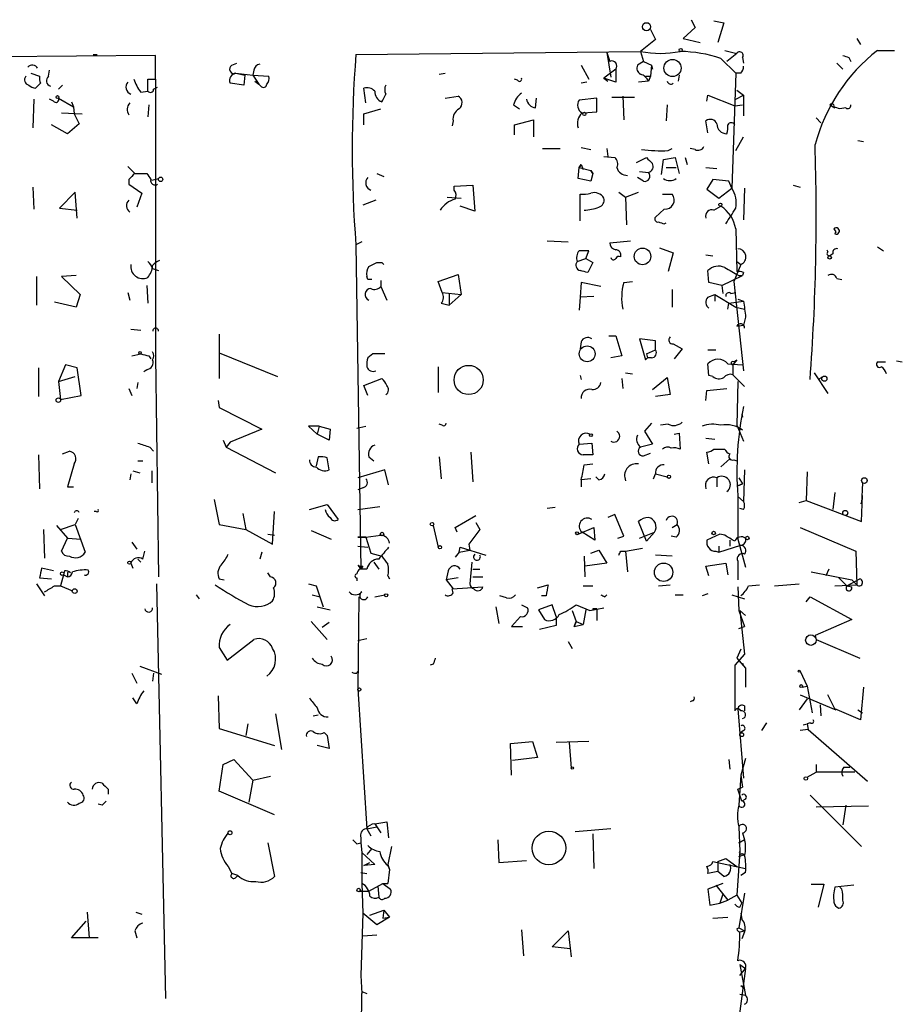
# Model space of a CAD drawing. Extents: x 14 to 757, y 0 to 940.
# Drawn here: x 271 to 347, y 662 to 746 of the extents above; entities that cross this region are included whole.
import ezdxf

# ---------------------------------------------------------------- set-up
doc = ezdxf.new("R2010")
doc.units = 0
doc.header["$MEASUREMENT"] = 0
doc.layers.add('MAIN', color=5, linetype='CONTINUOUS')

msp = doc.modelspace()

# ---------------------------------------------------------------- linework, layer by layer
at = {"layer": 'MAIN'}
for p, q in [((328.676, 746.0828), (329.0147, 745.4054)), ((330.6233, 745.9981), (331.47, 745.8288)), ((331.47, 745.8288), (330.962, 744.1354)), ((325.2047, 745.2361), (325.628, 744.3894)), ((329.0147, 745.4054), (327.9987, 744.4741)), ((325.628, 744.3894), (324.358, 743.3734)), ((327.9987, 744.4741), (329.438, 744.1354)), ((342.8153, 744.4741), (343.154, 743.9661)), ((300.0587, 743.1194), (324.358, 743.3734)), ((321.4793, 743.2888), (321.7333, 742.5268)), ((321.4793, 743.2888), (321.818, 741.1721)), ((324.358, 743.3734), (324.612, 742.5268)), ((331.5547, 743.4581), (332.5707, 743.2041)), ((344.5933, 743.4581), (346.0327, 743.4581)), ((282.956, 743.0348), (249.5127, 742.6961)), ((277.622, 743.1194), (277.9607, 743.1194)), ((277.622, 743.1194), (277.9607, 743.1194)), ((282.956, 741.0028), (282.956, 743.0348)), ((324.612, 742.5268), (324.104, 742.1881)), ((324.612, 742.5268), (325.2893, 742.1881)), ((331.216, 742.7808), (332.486, 741.5108)), ((332.5707, 743.2041), (331.724, 742.5268)), ((333.0787, 742.8654), (333.1633, 742.3574)), ((342.138, 742.8654), (342.3073, 742.5268)), ((273.812, 741.2568), (273.8967, 741.7648)), ((289.4753, 742.1881), (289.8987, 742.3574)), ((291.338, 741.7648), (291.2533, 741.3414)), ((319.278, 742.1881), (319.9553, 741.0028)), ((322.2413, 741.8494), (321.2253, 741.0874)), ((322.2413, 741.8494), (322.2413, 740.7488)), ((325.2893, 742.1881), (325.2047, 741.2568)), ((325.2893, 742.1881), (325.374, 741.8494)), ((341.122, 742.3574), (341.63, 741.8494)), ((272.288, 741.5108), (273.05, 741.2568)), ((282.2787, 741.0028), (282.956, 741.0028)), ((282.956, 741.0028), (282.956, 717.2961)), ((289.814, 741.5108), (291.2533, 741.3414)), ((289.814, 741.5108), (290.576, 741.3414)), ((290.576, 741.3414), (290.4913, 740.4948)), ((291.2533, 741.3414), (291.7613, 740.5794)), ((291.2533, 741.3414), (292.608, 741.2568)), ((291.4227, 740.8334), (291.7613, 740.5794)), ((307.1707, 741.4261), (307.6787, 741.5108)), ((313.8593, 740.9181), (313.6053, 741.0028)), ((319.786, 740.7488), (319.278, 740.6641)), ((321.2253, 741.0874), (321.564, 740.8334)), ((321.2253, 741.0874), (321.564, 740.8334)), ((322.2413, 740.7488), (321.2253, 741.0874)), ((325.0353, 740.8334), (324.1887, 740.7488)), ((324.7813, 741.2568), (325.2047, 741.2568)), ((325.2047, 741.2568), (325.0353, 740.8334)), ((327.66, 741.3414), (327.5753, 740.8334)), ((332.486, 741.5108), (332.1473, 731.6894)), ((332.9093, 741.5108), (332.486, 741.5108)), ((273.1347, 740.6641), (272.7113, 740.2408)), ((274.6587, 740.1561), (274.9973, 740.4948)), ((281.686, 739.9021), (282.2787, 739.9868)), ((282.7867, 740.1561), (283.1253, 740.3254)), ((290.4913, 740.4948), (289.306, 740.6641)), ((291.9307, 740.4101), (291.7613, 740.5794)), ((300.9053, 738.9708), (300.736, 740.2408)), ((332.5707, 740.0714), (333.1633, 739.6481)), ((272.542, 739.3094), (272.4573, 736.8541)), ((274.2353, 739.1401), (273.8967, 739.3094)), ((274.6587, 739.3941), (275.9287, 738.6321)), ((275.7593, 739.0554), (275.9287, 738.6321)), ((307.6787, 739.3941), (308.7793, 739.5634)), ((315.3833, 738.5474), (315.468, 739.3941)), ((320.6327, 739.3941), (319.1087, 739.2248)), ((320.6327, 738.2088), (320.6327, 739.3941)), ((321.9027, 739.4788), (323.85, 739.4788)), ((322.834, 739.5634), (322.9187, 737.5314)), ((330.0307, 739.1401), (330.1153, 739.6481)), ((330.1153, 739.6481), (332.4013, 738.7168)), ((332.486, 739.3094), (333.1633, 739.6481)), ((333.1633, 739.6481), (333.1633, 737.8701)), ((275.9287, 738.6321), (276.0133, 738.0394)), ((282.3633, 738.8014), (282.2787, 737.7854)), ((300.736, 738.0394), (302.1753, 738.4628)), ((313.5207, 738.8014), (314.0287, 738.4628)), ((319.4473, 738.1241), (320.6327, 738.2088)), ((326.644, 738.8014), (326.5593, 737.4468)), ((332.4013, 738.7168), (333.0787, 738.8014)), ((340.5293, 738.8014), (340.9527, 738.5474)), ((341.884, 738.5474), (341.376, 738.4628)), ((274.9127, 738.1241), (276.6907, 738.0394)), ((276.0133, 738.0394), (276.4367, 737.1928)), ((300.736, 737.1081), (300.736, 738.0394)), ((308.356, 737.4468), (308.2713, 737.0234)), ((313.6053, 737.1081), (315.214, 737.5314)), ((315.214, 737.5314), (315.214, 736.0921)), ((330.1153, 736.4308), (329.946, 737.4468)), ((339.344, 737.7008), (339.7673, 737.2774)), ((275.4207, 736.3461), (274.066, 737.1081)), ((276.4367, 737.1928), (275.4207, 736.3461)), ((313.6053, 736.2614), (313.6053, 737.1081)), ((332.486, 734.9068), (333.1633, 736.0921)), ((342.9, 735.7534), (343.408, 735.6688)), ((315.976, 735.0761), (317.5, 735.0761)), ((319.278, 735.1608), (320.1247, 734.9914)), ((321.4793, 735.0761), (321.564, 734.3988)), ((326.7287, 734.9068), (327.0673, 735.0761)), ((329.0147, 734.9914), (328.5913, 735.0761)), ((321.2253, 734.3988), (322.1567, 734.3141)), ((324.0193, 733.8908), (324.866, 734.3141)), ((326.136, 732.8748), (326.3053, 734.1448)), ((326.3053, 734.1448), (327.3213, 734.3141)), ((327.3213, 734.3141), (327.66, 732.9594)), ((328.168, 734.3141), (328.3373, 733.7214)), ((280.5853, 733.5521), (281.178, 732.9594)), ((319.024, 732.5361), (319.1087, 733.4674)), ((319.278, 733.7214), (319.1087, 733.4674)), ((319.1087, 733.4674), (319.278, 733.7214)), ((319.1087, 733.4674), (320.1247, 733.2134)), ((319.278, 733.7214), (319.4473, 733.2981)), ((320.294, 732.9594), (320.1247, 733.2134)), ((320.1247, 733.2134), (320.294, 732.9594)), ((324.2733, 733.1288), (325.0353, 733.0441)), ((326.5593, 733.4674), (327.406, 733.4674)), ((329.946, 733.4674), (330.8773, 733.3828)), ((280.67, 732.4514), (280.67, 732.0281)), ((281.178, 732.9594), (282.194, 732.9594)), ((282.6173, 732.3668), (283.21, 732.5361)), ((301.8367, 732.9594), (302.4293, 732.7054)), ((320.1247, 732.2821), (319.024, 732.5361)), ((320.294, 732.9594), (320.1247, 732.2821)), ((324.612, 732.2821), (324.104, 732.6208)), ((330.5387, 732.4514), (330.0307, 731.6048)), ((331.8933, 732.2821), (330.5387, 732.4514)), ((272.4573, 731.7741), (272.542, 729.9114)), ((280.67, 732.0281), (281.7707, 731.2661)), ((308.4407, 731.8588), (310.0493, 731.9434)), ((308.4407, 731.5201), (308.4407, 731.8588)), ((310.0493, 731.9434), (310.2187, 729.7421)), ((330.0307, 731.6048), (331.0467, 730.8428)), ((331.0467, 730.8428), (332.1473, 731.6894)), ((332.1473, 731.6894), (331.8933, 732.2821)), ((333.248, 731.6894), (333.1633, 728.9801)), ((337.3967, 731.9434), (337.9893, 731.7741)), ((276.098, 731.3508), (274.7433, 729.9961)), ((276.2673, 729.1494), (276.098, 731.3508)), ((281.7707, 731.2661), (281.3473, 730.0808)), ((301.752, 730.6734), (300.6513, 730.2501)), ((307.848, 730.9274), (309.0333, 730.8428)), ((319.1933, 728.8954), (319.1933, 731.1814)), ((322.4953, 731.3508), (323.088, 730.9274)), ((323.088, 730.9274), (324.1887, 731.3508)), ((323.088, 730.9274), (323.1727, 728.5568)), ((326.2207, 731.1814), (327.0673, 731.1814)), ((274.7433, 729.9961), (276.2673, 729.8268)), ((310.2187, 729.7421), (308.9487, 730.1654)), ((326.39, 729.9114), (325.628, 729.2341)), ((330.6233, 729.8268), (331.216, 730.1654)), ((326.39, 728.6414), (326.5593, 728.7261)), ((332.486, 728.2181), (332.5707, 724.5774)), ((340.868, 728.2181), (341.0373, 727.9641)), ((340.868, 728.2181), (341.0373, 727.9641)), ((300.5667, 727.1174), (300.0587, 726.8634)), ((300.0587, 726.8634), (300.482, 699.1774)), ((316.3993, 727.2021), (318.1773, 727.1174)), ((321.7333, 727.0328), (323.5113, 727.2021)), ((325.9667, 726.6094), (327.152, 726.1861)), ((340.2753, 726.4401), (340.36, 726.2708)), ((344.5933, 726.6941), (345.1013, 726.3554)), ((318.9393, 725.4241), (319.7013, 725.6781)), ((319.7013, 725.6781), (319.9553, 726.3554)), ((319.7013, 725.6781), (320.294, 725.3394)), ((327.152, 726.1861), (326.7287, 724.5774)), ((329.946, 726.0168), (330.5387, 725.9321)), ((340.7833, 726.1014), (340.5293, 725.9321)), ((282.702, 724.8314), (283.21, 724.6621)), ((301.8367, 725.3394), (302.26, 725.3394)), ((302.26, 725.3394), (302.4293, 725.1701)), ((320.294, 725.3394), (319.8707, 724.4928)), ((332.9093, 725.1701), (332.3167, 723.7308)), ((332.5707, 725.4241), (332.9093, 725.1701)), ((272.796, 724.1541), (272.796, 721.6988)), ((276.1827, 724.2388), (274.9127, 724.1541)), ((274.9127, 724.1541), (276.5213, 722.6301)), ((301.0747, 723.9001), (300.99, 724.1541)), ((307.086, 723.7308), (308.7793, 724.3234)), ((308.7793, 724.3234), (309.0333, 722.6301)), ((330.2, 723.6461), (330.1153, 724.6621)), ((331.3007, 723.3921), (333.0787, 724.2388)), ((332.74, 724.2388), (333.0787, 724.2388)), ((333.1633, 724.4928), (333.0787, 724.2388)), ((341.122, 723.9848), (341.5453, 723.9001)), ((282.194, 723.3921), (282.2787, 721.8681)), ((302.1753, 723.8154), (302.1753, 723.3074)), ((302.1753, 723.3074), (302.6833, 722.1221)), ((307.4247, 722.7994), (307.086, 723.7308)), ((319.278, 723.6461), (319.1933, 722.3761)), ((320.9713, 723.3074), (319.278, 723.6461)), ((322.9187, 723.6461), (323.6807, 723.7308)), ((327.0673, 723.0534), (327.0673, 721.5294)), ((331.3007, 723.3921), (330.2, 723.6461)), ((331.3007, 723.3921), (331.3853, 722.7148)), ((332.3167, 723.7308), (333.1633, 716.1108)), ((276.5213, 722.6301), (276.1827, 721.5294)), ((280.5853, 722.7994), (280.7547, 722.1221)), ((307.4247, 722.7994), (309.0333, 722.6301)), ((308.0173, 722.7148), (308.0173, 721.6988)), ((309.0333, 722.6301), (308.0173, 721.6988)), ((319.1933, 722.3761), (319.1087, 721.2754)), ((320.3787, 722.4608), (319.1933, 722.3761)), ((330.1153, 722.3761), (330.708, 722.6301)), ((330.708, 722.6301), (330.708, 722.0374)), ((330.708, 722.6301), (332.486, 721.5294)), ((332.0627, 722.7148), (332.486, 722.7994)), ((332.6553, 722.2068), (333.1633, 722.0374)), ((276.1827, 721.5294), (274.32, 721.9528)), ((307.34, 721.8681), (308.0173, 721.6988)), ((331.8087, 721.3601), (331.8933, 721.8681)), ((331.8933, 721.8681), (333.1633, 722.0374)), ((332.486, 721.5294), (333.248, 721.3601)), ((333.3327, 720.6828), (333.1633, 720.0054)), ((332.5707, 719.9208), (333.1633, 720.0054)), ((280.8393, 719.6668), (281.686, 719.5821)), ((288.3747, 719.2434), (288.3747, 715.4334)), ((321.6487, 719.0741), (322.2413, 719.0741)), ((322.2413, 719.0741), (322.7493, 717.3808)), ((319.278, 718.5661), (319.1933, 717.9734)), ((325.628, 718.6508), (324.2733, 718.8201)), ((324.2733, 718.8201), (324.7813, 717.0421)), ((325.628, 717.8888), (325.628, 718.6508)), ((327.152, 718.3968), (327.914, 717.9734)), ((280.924, 717.3808), (281.686, 717.5501)), ((282.3633, 717.3808), (282.5327, 717.1268)), ((282.956, 717.2961), (283.21, 698.5001)), ((288.3747, 717.6348), (293.37, 715.6028)), ((301.498, 717.5501), (301.0747, 717.2114)), ((322.7493, 717.3808), (321.818, 717.2114)), ((324.7813, 717.0421), (324.9507, 717.2114)), ((324.866, 717.5501), (325.628, 717.8888)), ((324.866, 717.5501), (324.9507, 717.2114)), ((324.866, 717.5501), (324.9507, 717.2114)), ((325.2893, 717.2114), (324.9507, 717.2114)), ((327.914, 717.9734), (327.2367, 717.1268)), ((330.1153, 717.8888), (330.7927, 717.8888)), ((272.9653, 716.3648), (272.9653, 713.9094)), ((275.2513, 716.6188), (274.6587, 715.1794)), ((276.2673, 716.3648), (275.2513, 716.6188)), ((276.606, 713.9941), (276.2673, 716.3648)), ((307.086, 716.4494), (307.086, 714.2481)), ((330.2, 715.6874), (330.1153, 716.7034)), ((331.8087, 716.7034), (333.0787, 716.6188)), ((332.5707, 717.0421), (332.232, 716.6188)), ((332.232, 716.6188), (332.232, 715.7721)), ((332.3167, 716.8728), (332.5707, 717.0421)), ((344.5933, 716.8728), (345.2707, 716.8728)), ((346.202, 716.9574), (346.71, 716.8728)), ((274.6587, 715.1794), (276.098, 715.6028)), ((282.194, 716.1954), (281.94, 716.0261)), ((319.1933, 715.6874), (319.278, 715.3488)), ((323.088, 715.9414), (323.6807, 715.8568)), ((325.374, 714.5021), (326.644, 715.5181)), ((326.644, 715.5181), (326.898, 714.0788)), ((330.5387, 715.6028), (330.2, 715.6874)), ((332.232, 715.7721), (333.248, 714.7561)), ((339.1747, 715.9414), (340.36, 714.1634)), ((339.852, 715.5181), (339.5133, 715.3488)), ((274.6587, 715.1794), (274.828, 713.6554)), ((281.432, 715.0948), (281.3473, 714.5868)), ((300.736, 714.8408), (302.26, 715.4334)), ((301.0747, 713.9941), (300.736, 714.8408)), ((322.7493, 715.4334), (322.834, 714.5868)), ((332.6553, 715.1794), (332.5707, 711.4541)), ((274.828, 713.6554), (276.606, 713.9941)), ((280.67, 714.5868), (280.924, 713.9941)), ((326.898, 714.0788), (325.628, 713.9094)), ((329.946, 713.5708), (330.0307, 714.4174)), ((330.0307, 714.4174), (331.724, 714.5868)), ((288.29, 713.5708), (288.3747, 712.9781)), ((288.3747, 712.9781), (292.0153, 711.1154)), ((332.994, 712.3854), (333.0787, 712.1314)), ((296.926, 711.3694), (295.9947, 711.3694)), ((295.9947, 711.3694), (296.7567, 710.6921)), ((296.926, 711.3694), (296.7567, 710.6921)), ((296.926, 711.3694), (297.8573, 711.1154)), ((300.1433, 711.2001), (300.9053, 711.3694)), ((307.4247, 711.4541), (307.1707, 711.5388)), ((325.2893, 711.6234), (324.6967, 710.9461)), ((326.7287, 711.5388), (326.0513, 711.4541)), ((332.5707, 711.4541), (333.1633, 710.0994)), ((292.0153, 711.1154), (289.306, 710.0148)), ((297.7727, 710.1841), (296.7567, 710.6921)), ((297.8573, 711.1154), (297.7727, 710.1841)), ((324.6967, 710.9461), (325.374, 709.8454)), ((327.2367, 710.6921), (327.66, 710.7768)), ((327.66, 710.7768), (327.7447, 709.4221)), ((282.448, 709.5914), (282.7867, 709.2528)), ((288.7133, 710.1841), (288.9673, 709.5914)), ((289.306, 710.0148), (288.9673, 709.5914)), ((288.9673, 709.5914), (293.2007, 707.3901)), ((319.1087, 709.8454), (320.2093, 709.9301)), ((320.2093, 709.9301), (320.294, 708.9141)), ((325.374, 709.8454), (324.358, 709.5914)), ((329.946, 710.3534), (330.708, 710.2688)), ((272.9653, 708.9141), (273.05, 706.0354)), ((274.9973, 708.9988), (275.59, 709.2528)), ((296.8413, 708.7448), (296.672, 707.9828)), ((301.1593, 708.7448), (301.5827, 708.4061)), ((307.1707, 708.7448), (307.34, 706.8821)), ((309.88, 709.1681), (310.0493, 706.6281)), ((324.612, 708.8294), (325.2047, 709.0834)), ((330.2, 708.1521), (330.0307, 709.1681)), ((330.6233, 709.4221), (331.5547, 709.4221)), ((276.0133, 708.1521), (275.4207, 706.2048)), ((281.432, 708.4061), (281.8553, 708.4061)), ((297.7727, 707.6441), (297.6033, 708.6601)), ((319.532, 708.0674), (320.294, 708.1521)), ((331.978, 708.5754), (331.216, 707.8981)), ((332.3167, 708.4908), (332.5707, 708.4061)), ((280.8393, 707.3054), (280.7547, 706.7974)), ((281.0087, 707.5594), (281.6013, 707.3901)), ((282.6173, 707.5594), (282.6173, 706.5434)), ((302.514, 707.6441), (300.228, 706.9668)), ((302.8527, 706.3741), (302.514, 707.6441)), ((325.4587, 706.8821), (325.628, 707.3054)), ((325.628, 707.3054), (326.644, 707.0514)), ((333.248, 707.6441), (333.1633, 704.9348)), ((338.582, 707.4748), (338.4973, 705.0194)), ((320.1247, 706.8821), (319.278, 706.7974)), ((319.278, 706.7974), (319.278, 706.2048)), ((320.802, 706.7974), (320.548, 707.0514)), ((330.8773, 706.9668), (330.8773, 706.2048)), ((333.0787, 706.4588), (332.6553, 706.2894)), ((332.6553, 706.2894), (333.0787, 706.4588)), ((332.74, 706.9668), (333.0787, 706.4588)), ((343.3233, 706.5434), (343.2387, 704.7654)), ((275.4207, 706.2048), (275.9287, 706.2048)), ((300.6513, 706.1201), (300.228, 705.9508)), ((340.9527, 705.6968), (340.7833, 704.2574)), ((343.2387, 703.2414), (343.3233, 705.4428)), ((287.9513, 705.1041), (288.3747, 702.9874)), ((296.0793, 704.2574), (297.6033, 704.6808)), ((297.6033, 704.6808), (298.5347, 703.4108)), ((332.6553, 705.3581), (333.1633, 704.9348)), ((337.9047, 704.8501), (338.4973, 705.0194)), ((338.4973, 705.0194), (343.2387, 703.2414)), ((343.2387, 704.7654), (343.154, 704.7654)), ((277.876, 704.0881), (277.7067, 704.0881)), ((290.4067, 703.9188), (290.6607, 702.5641)), ((292.9467, 701.2941), (293.116, 704.0881)), ((300.228, 704.2574), (302.0907, 704.5114)), ((308.5253, 702.7334), (310.3033, 703.7494)), ((317.0767, 704.4268), (316.3993, 704.3421)), ((322.1567, 703.8341), (321.564, 703.5801)), ((322.9187, 701.9714), (322.1567, 703.8341)), ((333.1633, 704.2574), (332.8247, 704.3421)), ((274.4893, 702.9028), (275.4207, 701.8021)), ((274.828, 702.5641), (276.098, 702.9874)), ((276.352, 703.4954), (276.098, 702.9874)), ((276.098, 702.9874), (276.9447, 700.6168)), ((288.3747, 702.9874), (290.6607, 702.5641)), ((306.6627, 702.9028), (307.086, 701.0401)), ((310.3033, 703.1568), (310.642, 702.5641)), ((310.3033, 703.1568), (310.642, 702.5641)), ((324.866, 701.5481), (324.1887, 703.2414)), ((327.0673, 702.7334), (327.4907, 702.9874)), ((273.3887, 702.5641), (273.4733, 700.1088)), ((290.6607, 702.5641), (292.9467, 701.2941)), ((292.5233, 702.1408), (293.116, 702.0561)), ((296.2487, 702.4794), (297.942, 701.7174)), ((300.9053, 701.8868), (302.1753, 702.0561)), ((308.6947, 702.3101), (308.5253, 702.7334)), ((310.642, 702.5641), (309.7107, 701.2941)), ((319.024, 702.1408), (320.3787, 702.7334)), ((320.4633, 701.6328), (319.3627, 702.3101)), ((320.3787, 702.7334), (320.4633, 701.6328)), ((324.2733, 701.8021), (325.5433, 702.3101)), ((325.5433, 702.3101), (324.866, 701.5481)), ((331.1313, 702.1408), (330.0307, 701.6328)), ((331.5547, 702.0561), (331.1313, 702.1408)), ((337.9893, 702.7334), (342.7307, 700.7014)), ((274.9127, 700.7014), (275.4207, 701.8021)), ((275.4207, 701.8021), (276.606, 701.7174)), ((280.924, 701.4634), (281.3473, 700.8708)), ((300.9053, 701.8868), (300.228, 701.8868)), ((300.228, 701.8868), (300.9053, 701.8868)), ((300.9053, 701.8868), (301.3287, 700.5321)), ((309.7107, 701.2941), (309.7953, 700.7861)), ((322.4107, 701.8021), (322.9187, 701.9714)), ((327.406, 701.8868), (326.9827, 701.9714)), ((331.0467, 700.6168), (332.9093, 701.2094)), ((331.978, 701.6328), (331.978, 701.1248)), ((332.6553, 701.7174), (333.3327, 699.3468)), ((281.8553, 700.0241), (282.0247, 700.7014)), ((292.0153, 700.6168), (291.846, 700.0241)), ((300.228, 701.1248), (301.0747, 701.0401)), ((301.3287, 700.5321), (302.26, 700.2781)), ((308.864, 700.6168), (308.5253, 700.1934)), ((308.864, 700.6168), (308.9487, 701.0401)), ((308.864, 700.6168), (309.7953, 700.7861)), ((308.9487, 701.0401), (309.7953, 700.7861)), ((308.9487, 701.0401), (311.15, 700.3628)), ((320.1247, 700.5321), (320.802, 700.7861)), ((320.802, 700.7861), (321.4793, 699.6854)), ((322.6647, 700.7014), (323.088, 700.7014)), ((323.088, 700.7014), (324.5273, 700.9554)), ((323.088, 700.7014), (323.2573, 698.9234)), ((327.0673, 700.2781), (325.628, 700.3628)), ((330.7927, 700.7014), (331.0467, 700.6168)), ((331.0467, 701.1248), (331.0467, 700.6168)), ((342.7307, 700.7014), (342.8153, 697.8228)), ((280.8393, 699.6854), (281.0087, 699.2621)), ((281.432, 700.0241), (281.686, 699.7701)), ((300.228, 699.5161), (300.482, 699.1774)), ((301.5827, 699.7701), (302.006, 699.1774)), ((309.9647, 699.7701), (309.7953, 697.9074)), ((319.532, 700.2781), (319.6167, 698.5001)), ((321.4793, 699.6854), (319.6167, 699.4314)), ((329.946, 699.4314), (331.6393, 699.6854)), ((331.6393, 699.6854), (331.8087, 698.6694)), ((332.6553, 699.8548), (332.6553, 698.2461)), ((274.2353, 699.0081), (273.2193, 699.2621)), ((275.082, 698.6694), (274.828, 697.7381)), ((275.1667, 699.0081), (275.082, 698.6694)), ((275.082, 698.6694), (275.4207, 698.5001)), ((275.4207, 698.7541), (275.4207, 698.5001)), ((292.7773, 698.5001), (292.5233, 698.8388)), ((300.99, 699.1774), (300.3973, 699.1774)), ((300.6513, 699.4314), (300.482, 699.1774)), ((307.9327, 699.0081), (307.7633, 698.2461)), ((310.0493, 699.1774), (310.642, 699.1774)), ((330.2, 698.5848), (329.946, 699.4314)), ((338.9207, 698.9234), (342.392, 698.2461)), ((340.4447, 699.1774), (340.1907, 698.5848)), ((272.796, 697.9074), (273.4733, 696.8914)), ((273.05, 698.4154), (274.066, 698.3308)), ((283.0407, 697.9074), (283.8027, 662.5168)), ((288.3747, 698.3308), (288.798, 698.2461)), ((295.9947, 697.9074), (296.672, 697.7381)), ((300.1433, 698.4154), (300.1433, 698.1614)), ((302.768, 698.5848), (302.9373, 698.3308)), ((308.7793, 698.4154), (307.7633, 698.2461)), ((307.7633, 698.2461), (308.356, 697.4841)), ((310.0493, 698.5001), (310.896, 698.5001)), ((315.5527, 697.5688), (316.484, 697.8228)), ((325.882, 697.7381), (326.898, 697.8228)), ((333.5867, 697.7381), (334.518, 697.8228)), ((335.788, 697.7381), (337.9047, 697.9074)), ((340.9527, 697.7381), (342.8153, 697.8228)), ((341.2913, 698.4154), (341.9687, 697.7381)), ((341.9687, 697.7381), (343.0693, 698.3308)), ((342.392, 698.2461), (342.8153, 697.8228)), ((274.32, 697.7381), (274.828, 697.7381)), ((274.828, 697.7381), (275.844, 697.3148)), ((286.4273, 696.9761), (286.6813, 696.6374)), ((296.3333, 696.9761), (297.0107, 696.8068)), ((296.672, 697.7381), (297.2647, 695.9601)), ((301.6673, 696.8068), (302.514, 696.9761)), ((308.2713, 697.4841), (310.896, 697.6534)), ((308.356, 697.1454), (308.2713, 697.4841)), ((319.4473, 697.7381), (320.294, 697.7381)), ((321.31, 696.8068), (321.4793, 696.9761)), ((327.3213, 696.9761), (327.9987, 696.9761)), ((330.1153, 697.0608), (329.6073, 696.8914)), ((332.1473, 696.9761), (333.248, 696.6374)), ((332.6553, 697.6534), (332.74, 695.6214)), ((341.9687, 697.7381), (342.392, 697.6534)), ((341.9687, 697.7381), (342.392, 697.6534)), ((300.3127, 696.8068), (300.228, 688.9328)), ((312.928, 696.7221), (312.3353, 696.8914)), ((316.3147, 696.8914), (315.8913, 696.8914)), ((338.4973, 696.3834), (338.836, 696.8068)), ((338.836, 696.8068), (342.392, 694.8594)), ((296.7567, 695.9601), (297.8573, 695.7061)), ((311.9967, 695.9601), (312.2507, 694.5208)), ((314.198, 696.1294), (314.706, 695.8754)), ((316.8227, 696.1294), (315.6373, 695.7061)), ((315.6373, 695.7061), (316.1453, 694.8594)), ((317.1613, 695.1134), (316.8227, 696.1294)), ((318.516, 695.6214), (318.8547, 694.6901)), ((318.8547, 696.1294), (320.04, 695.6214)), ((319.7013, 695.7061), (319.4473, 694.4361)), ((320.04, 695.6214), (321.2253, 695.8754)), ((320.294, 695.7908), (320.294, 695.6214)), ((320.6327, 695.7908), (320.6327, 694.7748)), ((332.74, 695.6214), (333.248, 694.2668)), ((332.8247, 695.6214), (333.3327, 695.1981)), ((332.8247, 695.6214), (333.248, 691.8961)), ((296.2487, 694.6901), (297.6033, 693.1661)), ((297.7727, 694.6054), (297.18, 694.1821)), ((314.1133, 695.1134), (313.3513, 694.2668)), ((317.1613, 695.1134), (317.1613, 694.3514)), ((318.8547, 694.6901), (318.6853, 694.2668)), ((318.6853, 694.2668), (318.8547, 694.6901)), ((318.8547, 694.6901), (319.4473, 694.4361)), ((342.392, 694.8594), (339.2593, 693.5048)), ((313.3513, 694.2668), (314.2827, 694.2668)), ((317.1613, 694.3514), (315.722, 694.0128)), ((318.6853, 694.2668), (319.4473, 694.4361)), ((332.74, 694.0974), (333.248, 694.2668)), ((332.74, 694.0974), (333.248, 694.2668)), ((289.052, 691.3881), (291.338, 693.1661)), ((300.228, 693.0814), (300.99, 693.2508)), ((318.1773, 692.9968), (318.516, 692.4041)), ((339.2593, 693.5048), (339.344, 693.1661)), ((339.344, 693.1661), (343.0693, 691.5574)), ((288.3747, 692.4888), (289.052, 691.3881)), ((332.9093, 692.3194), (332.5707, 691.5574)), ((333.248, 691.8961), (332.4013, 690.9648)), ((332.5707, 691.5574), (333.3327, 690.7108)), ((332.8247, 691.2188), (333.1633, 691.0494)), ((280.924, 690.2874), (281.3473, 689.4408)), ((281.6013, 690.8801), (283.464, 690.2028)), ((282.7867, 690.2874), (282.702, 689.6101)), ((300.1433, 690.2874), (300.228, 690.4568)), ((306.6627, 691.0494), (306.4087, 690.9648)), ((332.4013, 690.9648), (332.4013, 687.0701)), ((333.3327, 690.7108), (333.3327, 689.1021)), ((337.9893, 690.4568), (338.582, 689.1868)), ((300.228, 688.9328), (300.99, 676.9948)), ((338.1587, 689.1021), (338.582, 689.1868)), ((338.582, 689.1868), (339.0053, 686.9008)), ((343.408, 689.1021), (343.154, 686.3081)), ((281.3473, 687.6628), (281.0087, 688.1708)), ((288.29, 688.3401), (288.3747, 685.5461)), ((328.7607, 687.9168), (328.5913, 687.8321)), ((338.582, 688.0861), (337.9047, 687.1548)), ((337.9893, 688.4248), (341.0373, 687.1548)), ((340.9527, 687.2394), (340.36, 688.4248)), ((332.6553, 687.2394), (333.1633, 681.3128)), ((333.248, 687.4934), (333.248, 687.0701)), ((339.6827, 687.5781), (339.7673, 686.6468)), ((343.154, 686.3081), (340.9527, 687.2394)), ((342.9, 687.1548), (343.3233, 686.9008)), ((293.2007, 686.8161), (293.7087, 683.7681)), ((296.418, 686.6468), (296.8413, 686.7314)), ((335.1107, 686.0541), (334.6873, 685.3768)), ((338.836, 686.0541), (338.582, 685.9694)), ((288.3747, 685.5461), (293.116, 684.1068)), ((290.83, 685.9694), (290.6607, 684.9534)), ((297.3493, 685.2074), (297.6033, 684.9534)), ((333.1633, 685.3768), (332.8247, 685.1228)), ((338.6667, 685.4614), (337.9893, 685.3768)), ((338.2433, 685.8848), (338.582, 685.9694)), ((338.582, 685.9694), (338.6667, 685.4614)), ((338.6667, 685.4614), (343.7467, 681.0588)), ((297.6033, 684.9534), (297.7727, 683.8528)), ((313.2667, 684.2761), (315.1293, 684.4454)), ((315.1293, 684.4454), (315.5527, 683.0908)), ((319.9553, 684.4454), (317.1613, 684.3608)), ((297.7727, 683.8528), (296.7567, 684.1068)), ((313.3513, 681.5668), (313.2667, 684.2761)), ((318.262, 684.3608), (318.4313, 682.1594)), ((288.7133, 682.4981), (289.6447, 682.9214)), ((289.6447, 682.9214), (291.2533, 681.1434)), ((315.5527, 683.0908), (313.436, 682.8368)), ((331.8933, 682.9214), (331.978, 682.0748)), ((333.3327, 683.0061), (332.9093, 681.5668)), ((288.3747, 680.2121), (288.7133, 682.4981)), ((339.344, 682.4981), (339.344, 681.8208)), ((341.7147, 682.2441), (342.2227, 682.2441)), ((291.2533, 681.1434), (290.9147, 679.2808)), ((291.2533, 681.1434), (292.7773, 681.4821)), ((332.9093, 681.5668), (332.74, 679.0268)), ((332.9093, 681.5668), (333.0787, 680.5508)), ((338.582, 681.3974), (339.344, 681.8208)), ((342.646, 681.8208), (339.344, 681.8208)), ((278.892, 680.3814), (278.892, 679.9581)), ((293.116, 678.1801), (288.3747, 680.2121)), ((332.6553, 680.3814), (333.0787, 680.5508)), ((332.994, 679.3654), (332.6553, 680.3814)), ((333.3327, 679.5348), (332.994, 679.3654)), ((338.836, 679.8734), (343.2387, 675.4708)), ((278.384, 679.0268), (278.0453, 679.1114)), ((339.344, 678.8574), (343.8313, 678.9421)), ((341.884, 679.0268), (341.63, 677.3334)), ((300.99, 676.9948), (301.8367, 677.1641)), ((300.99, 676.9948), (301.3287, 676.4021)), ((301.6673, 677.4181), (302.6833, 677.5874)), ((301.6673, 677.4181), (302.1753, 676.6561)), ((302.6833, 677.5874), (302.8527, 676.2328)), ((321.818, 676.9948), (318.77, 676.7408)), ((332.74, 677.1641), (332.8247, 675.0474)), ((300.482, 676.2328), (300.482, 675.8094)), ((312.166, 676.0634), (312.2507, 674.1161)), ((320.294, 676.5714), (320.3787, 673.6081)), ((332.74, 675.8094), (333.248, 676.0634)), ((333.248, 676.0634), (332.74, 675.8094)), ((333.0787, 676.6561), (333.248, 676.0634)), ((292.5233, 675.8094), (293.116, 672.9308)), ((300.1433, 675.7248), (300.482, 675.8094)), ((300.482, 675.8094), (300.5667, 674.9628)), ((301.4133, 675.3014), (300.99, 674.7934)), ((303.1067, 675.4708), (302.768, 673.9468)), ((300.5667, 674.9628), (301.6673, 673.9468)), ((300.5667, 674.9628), (300.5667, 672.3381)), ((312.2507, 674.1161), (314.6213, 674.2854)), ((330.962, 674.2008), (331.6393, 674.4548)), ((331.6393, 674.4548), (332.5707, 673.7774)), ((332.8247, 675.0474), (332.5707, 671.3221)), ((332.74, 674.6241), (333.248, 674.7934)), ((332.994, 674.8781), (333.248, 674.7934)), ((289.1367, 673.7774), (289.4753, 673.1848)), ((300.736, 673.8621), (301.244, 674.1161)), ((301.6673, 673.9468), (300.736, 673.8621)), ((302.768, 673.9468), (302.9373, 673.5234)), ((302.768, 673.9468), (302.9373, 673.5234)), ((302.768, 673.8621), (302.9373, 673.5234)), ((302.9373, 673.5234), (302.768, 672.3381)), ((330.5387, 674.2008), (333.3327, 673.6081)), ((330.962, 674.2008), (330.962, 673.3541)), ((289.9833, 673.0154), (289.4753, 673.1848)), ((289.814, 672.8461), (289.9833, 673.0154)), ((300.482, 673.2694), (300.99, 673.1848)), ((330.962, 673.3541), (330.1153, 673.1848)), ((331.47, 672.9308), (330.962, 673.3541)), ((333.3327, 673.2694), (332.9093, 673.0154)), ((300.5667, 672.3381), (300.6513, 669.7981)), ((301.1593, 671.6608), (302.3447, 672.3381)), ((301.9213, 672.0841), (302.006, 671.1528)), ((302.3447, 672.3381), (302.768, 672.3381)), ((302.3447, 672.3381), (303.022, 671.8301)), ((331.3853, 672.3381), (330.1153, 671.8301)), ((330.1153, 671.8301), (330.2847, 670.4754)), ((330.7927, 672.1688), (331.8087, 670.8988)), ((338.9207, 672.2534), (340.0213, 672.2534)), ((340.0213, 672.2534), (339.5133, 670.3061)), ((342.5613, 672.1688), (340.9527, 671.9994)), ((341.5453, 671.8301), (341.376, 671.9994)), ((300.3973, 671.6608), (301.1593, 671.6608)), ((331.3853, 671.4068), (331.1313, 670.6448)), ((332.5707, 671.3221), (331.8087, 670.8988)), ((332.5707, 671.3221), (332.994, 670.6448)), ((333.248, 671.4914), (332.74, 668.5281)), ((330.2847, 670.4754), (331.1313, 670.6448)), ((331.1313, 670.6448), (331.8087, 670.8988)), ((332.8247, 670.3061), (332.994, 670.6448)), ((277.114, 669.8828), (277.2833, 667.6814)), ((281.2627, 669.8828), (281.7707, 669.7134)), ((300.6513, 669.7981), (300.482, 664.4641)), ((301.8367, 668.7821), (300.6513, 669.7981)), ((301.244, 669.6288), (302.4293, 670.0521)), ((302.9373, 669.4594), (301.8367, 668.7821)), ((302.4293, 670.0521), (302.3447, 669.3748)), ((302.3447, 669.3748), (302.9373, 669.4594)), ((302.4293, 670.0521), (302.9373, 669.4594)), ((330.5387, 669.3748), (331.8087, 669.4594)), ((332.9093, 669.7981), (332.994, 669.2901)), ((275.7593, 667.6814), (277.0293, 669.1208)), ((332.5707, 668.4434), (332.74, 668.5281)), ((332.74, 668.5281), (333.248, 668.2741)), ((278.0453, 667.6814), (275.7593, 667.6814)), ((281.178, 668.2741), (281.3473, 667.6814)), ((300.6513, 667.8508), (301.8367, 667.9354)), ((314.198, 668.3588), (314.3673, 666.1574)), ((316.8227, 666.9194), (318.1773, 668.2741)), ((318.1773, 668.2741), (318.4313, 666.0728)), ((332.8247, 668.1894), (333.248, 668.2741)), ((332.8247, 668.1894), (333.248, 668.2741)), ((333.248, 668.1894), (332.994, 667.5968)), ((318.3467, 666.7501), (316.8227, 666.9194)), ((333.3327, 665.0568), (332.6553, 660.1461)), ((332.8247, 665.3954), (333.3327, 665.0568)), ((332.8247, 665.3954), (333.3327, 662.7708)), ((332.8247, 664.4641), (333.3327, 665.0568)), ((300.482, 664.4641), (300.5667, 662.9401)), ((332.9093, 663.6174), (333.1633, 663.4481)), ((300.5667, 663.1094), (300.99, 662.9401)), ((333.3327, 662.7708), (332.8247, 662.8554))]:
    msp.add_line(p, q, dxfattribs=at)
for centre, radius in [((324.8689, 745.4793), 0.3495), ((327.7869, 743.5005), 0.1338), ((327.0872, 741.9546), 0.7319), ((274.5739, 739.4788), 0.1197), ((319.5602, 738.0395), 0.1411), ((283.3793, 732.4515), 0.1893), ((331.1736, 730.2925), 0.1338), ((324.5298, 725.8682), 0.7081), ((340.5081, 725.784), 0.1496), ((319.8021, 717.549), 0.6779), ((281.6224, 717.6348), 0.1058), ((309.6828, 715.3186), 1.248), ((340.0542, 715.4288), 0.2211), ((274.648, 713.592), 0.1907), ((320.1246, 710.6075), 0.1197), ((326.7851, 707.0515), 0.1411), ((343.4714, 706.734), 0.2413), ((341.8416, 703.9611), 0.2158), ((306.5568, 703.0086), 0.1496), ((302.2811, 702.162), 0.1496), ((318.9393, 702.2255), 0.1197), ((330.6021, 702.2466), 0.1496), ((307.2271, 701.0402), 0.1411), ((333.4808, 701.8233), 0.1496), ((280.7123, 699.7278), 0.1338), ((326.3249, 698.9002), 0.7854), ((274.9761, 698.7753), 0.1496), ((276.0435, 697.2906), 0.201), ((302.6409, 696.9338), 0.1338), ((338.9006, 693.106), 0.4474), ((337.9046, 690.4568), 0.0846), ((300.355, 688.8905), 0.1338), ((338.0739, 689.1868), 0.1197), ((332.9939, 685.0276), 0.1645), ((318.5301, 682.1736), 0.0997), ((338.4761, 681.2916), 0.1496), ((289.306, 676.6562), 0.1693), ((316.535, 675.3543), 1.4349), ((300.2914, 671.7666), 0.1496)]:
    msp.add_circle(centre, radius, dxfattribs=at)
for centre, radius, start, end in [((326.0514, 751.7371), 8.5334, 258.554044, 281.445298), ((327.5195, 731.5912), 11.7844, 71.718956, 88.905006), ((332.8247, 743.0348), 0.3053, 326.299523, 146.315138), ((353.935, 731.4727), 15.1959, 127.933681, 164.964461), ((401.6592, 734.9914), 101.9251, 175.426101, 184.573899), ((321.9027, 742.1246), 0.4364, 320.897224, 112.840022), ((384.234, 869.95), 133.8752, 251.443679, 251.672862), ((272.4297, 741.7004), 0.5079, 27.39237, 141.178106), ((289.6447, 741.8495), 0.3787, 116.578587, 296.558284), ((291.9308, 741.6801), 0.5987, 98.142282, 171.868545), ((324.6121, 741.9341), 0.5681, 153.43946, 243.425927), ((332.2078, 742.1622), 0.9573, 317.120783, 356.478547), ((272.2457, 740.9605), 0.4827, 142.12814, 254.745922), ((273.9803, 741.0873), 0.9456, 169.674018, 206.58673), ((274.1083, 740.8758), 0.4827, 127.87186, 254.745922), ((281.0227, 740.3184), 0.6136, 135.462159, 252.610328), ((284.3595, 742.0517), 3.4305, 197.803783, 218.800661), ((28.2787, 740.4948), 254.0005, 359.885409, 0.114591), ((289.904, 740.881), 0.6361, 98.13265, 199.936166), ((292.0153, 741.0451), 0.6294, 312.276138, 19.655661), ((314.0287, 741.0028), 0.1893, 206.565051, 26.551512), ((324.0552, 740.3968), 1.0729, 24.011287, 73.607145), ((326.9403, 740.8758), 0.2993, 188.143638, 315), ((272.7701, 741.1963), 0.9573, 227.120783, 266.478547), ((282.5025, 740.1621), 0.2843, 218.071195, 358.790557), ((292.1544, 740.5856), 0.2844, 218.11535, 358.750695), ((300.9898, 739.3372), 0.9386, 43.795632, 105.688804), ((302.6625, 739.9658), 0.9954, 178.791165, 246.149138), ((303.4028, 740.1138), 0.8898, 154.647392, 205.352608), ((274.447, 739.2671), 0.2469, 210.959776, 30.959776), ((133.0694, 824.0741), 189.3506, 333.320357, 333.549527), ((308.4629, 738.9855), 0.6588, 307.501255, 61.299314), ((315.1286, 738.4632), 1.6431, 124.49667, 168.121758), ((315.5103, 739.4364), 0.898, 188.130102, 261.869898), ((319.7711, 738.798), 0.788, 147.205358, 238.783105), ((281.3171, 738.4124), 0.7925, 135.204481, 215.266231), ((309.2876, 737.616), 0.9468, 116.575876, 190.294022), ((340.6987, 738.7168), 0.1893, 333.421413, 153.462013), ((298.7945, 611.54), 133.8752, 71.453843, 71.683013), ((342.0533, 738.745), 0.2602, 229.410647, 12.519254), ((320.2225, 737.2146), 1.2516, 133.390973, 196.740901), ((330.3164, 736.9705), 0.6034, 21.619776, 127.870819), ((331.724, 737.1928), 0.8467, 180, 270), ((330.2405, 736.8967), 1.5824, 339.637627, 7.677432), ((332.105, 736.9389), 0.3412, 29.728219, 150.271781), ((326.1355, 749.806), 14.911, 263.481333, 272.279983), ((329.2687, 735.4995), 0.568, 243.43946, 333.425927), ((152.1149, 729.3252), 187.2434, 355.719294, 1.863723), ((321.7756, 733.7976), 0.6419, 329.039305, 53.578205), ((452.1199, 861.06), 179.6053, 224.885409, 225.114592), ((323.2177, 733.7146), 0.9253, 195.494612, 272.452706), ((324.919, 733.5521), 0.5211, 282.894906, 29.172079), ((407.9239, 605.7055), 179.6053, 134.885409, 135.114591), ((409.3748, 817.388), 152.6537, 213.578079, 213.807241), ((282.921, 732.3686), 0.397, 167.962694, 300.963757), ((301.5782, 732.1573), 0.6844, 137.368692, 248.616835), ((324.7065, 732.7282), 0.456, 258.039511, 43.853704), ((326.8557, 733.2134), 0.8727, 230.901364, 309.09354), ((307.9555, 731.0805), 0.6547, 330.498273, 42.177148), ((330.4115, 730.4617), 2.1261, 347.35018, 35.27108), ((281.1075, 730.1983), 0.6459, 132.640693, 236.88575), ((309.1566, 728.5656), 2.2816, 106.063022, 146.442266), ((319.4049, 734.0174), 2.8439, 265.732946, 284.661219), ((320.4243, 730.4027), 0.9139, 28.786075, 109.136786), ((320.6145, 730.6835), 0.6312, 287.280921, 14.617437), ((326.4628, 730.6882), 0.7802, 264.646003, 39.210348), ((319.4813, 733.3824), 3.556, 270.816936, 291.802307), ((330.4455, 729.3273), 0.5302, 70.40651, 199.60367), ((329.6601, 727.7629), 2.8623, 9.150681, 57.072217), ((-6.6055, 940.9895), 399.3761, 327.879639, 328.108827), ((325.8255, 729.0647), 0.2602, 139.379598, 282.545532), ((368.486, 855.726), 133.8752, 251.443679, 251.672862), ((341.0691, 728.0382), 0.2698, 244.441701, 138.184827), ((341.2496, 727.7522), 0.3, 135.054027, 171.834778), ((322.3209, 727.0224), 0.5877, 178.986021, 262.215954), ((322.2225, 725.9791), 0.4614, 343.41494, 87.66472), ((332.6572, 725.824), 0.7008, 291.083295, 90.155339), ((341.1079, 726.2002), 0.3393, 73.071082, 196.928918), ((319.9554, 725.7203), 1.0584, 143.126854, 196.25176), ((319.532, 514.7056), 211.6502, 89.885408, 90.114592), ((322.0508, 725.8262), 0.2413, 195.234291, 322.137512), ((322.5377, 725.551), 0.3225, 66.806076, 156.789746), ((340.4659, 726.112), 0.1909, 123.698393, 289.413376), ((281.8573, 725.0098), 1.0305, 171.051364, 294.137494), ((281.6008, 724.4924), 1.1522, 17.110772, 53.960562), ((280.9662, 725.2124), 1.7404, 318.94879, 355.815404), ((283.6334, 724.4081), 1.1516, 107.103826, 143.975919), ((301.9213, 724.4082), 0.9653, 142.12814, 195.261365), ((216.848, 894.5201), 189.3283, 296.443693, 296.672876), ((319.3203, 725.1278), 0.4827, 142.12814, 254.745922), ((331.0133, 723.7786), 1.2598, 64.547605, 135.466332), ((501.4676, 1020.894), 341.2819, 240.141033, 240.370223), ((301.244, 639.2502), 84.6501, 89.885408, 90.114592), ((277.2055, 555.2216), 174.5653, 75.853137, 76.082312), ((332.7402, 723.6466), 0.9461, 63.434949, 100.320555), ((340.6563, 723.8578), 0.4827, 15.254078, 127.87186), ((301.3569, 722.6113), 0.5276, 93.064162, 248.004997), ((301.6589, 723.6884), 0.6417, 239.034712, 323.580088), ((327.9543, 722.315), 5.2086, 165.193224, 190.563907), ((306.7097, 722.3949), 0.8215, 320.111376, 29.498328), ((330.5108, 721.9426), 0.5869, 132.375493, 238.021524), ((331.8934, 722.5171), 0.2603, 49.424969, 192.49299), ((671.8977, 763.7101), 341.2882, 187.013555, 187.242738), ((282.956, 719.4975), 0.2433, 359.976451, 180.023549), ((332.8924, 719.7683), 0.356, 357.279048, 154.636983), ((319.8389, 718.3438), 0.6034, 52.129181, 158.380224), ((327.1058, 718.7277), 0.3342, 128.450945, 277.948212), ((324.3452, 886.7727), 174.5167, 255.851148, 256.080355), ((282.1091, 717.3808), 0.6828, 330.262404, 29.730309), ((302.5549, 716.6612), 1.5791, 159.609571, 187.70781), ((302.006, 463.5503), 254.0003, 89.885409, 90.114591), ((325.2894, 717.6347), 0.4233, 269.986465, 36.886139), ((282.104, 716.8252), 0.6361, 278.13265, 19.936165), ((301.5057, 716.5833), 0.5328, 194.555274, 297.531672), ((330.962, 715.9839), 1.1111, 40.356875, 139.643125), ((332.232, 716.7599), 0.1411, 53.121983, 270), ((344.7627, 716.6611), 0.2711, 128.666409, 308.649905), ((344.2552, 715.5185), 1.1509, 17.093579, 53.981411), ((331.0741, 716.327), 0.9006, 233.524537, 296.078517), ((332.0203, 715.1371), 0.6694, 71.562344, 145.303222), ((301.5832, 714.5025), 1.1509, 17.093579, 53.981411), ((302.3985, 714.4867), 0.4544, 296.142108, 51.190538), ((320.2447, 715.2428), 0.7415, 267.263766, 348.48701), ((320.0074, 713.7988), 0.7317, 73.982539, 184.601083), ((360.0214, 707.4453), 27.4393, 168.186611, 184.18513), ((307.5517, 711.6234), 0.2116, 233.124688, 0), ((327.1944, 712.5123), 1.0791, 244.43462, 311.822252), ((330.5401, 708.9715), 2.5729, 74.770076, 111.256386), ((331.6817, 709.1936), 2.308, 52.750777, 101.641), ((319.7283, 710.0994), 0.6696, 62.260188, 202.290779), ((322.0861, 710.5143), 0.494, 237.130272, 60.944269), ((324.8238, 710.2476), 0.8047, 153.441317, 234.63117), ((366.6174, 963.7679), 267.7502, 251.448768, 251.677944), ((301.9357, 708.9916), 0.8147, 109.235614, 197.634284), ((319.5108, 709.4644), 0.554, 136.543415, 263.41766), ((324.5697, 709.2386), 0.4114, 120.966145, 275.901842), ((326.6604, 708.9367), 0.6549, 60.518813, 132.171884), ((275.4487, 708.5667), 0.7005, 323.709225, 78.362832), ((297.0527, 707.1766), 1.5824, 69.637627, 97.677432), ((319.8706, 497.2143), 211.7002, 89.885408, 90.114564), ((327.1941, 707.9386), 1.5824, 69.637627, 97.677432), ((329.9713, 710.1251), 0.9588, 273.551733, 312.844497), ((332.2741, 709.7182), 0.778, 202.371723, 247.628278), ((332.2108, 708.7871), 0.3147, 137.717737, 289.667298), ((296.6579, 708.4767), 0.5788, 178.604026, 271.395974), ((313.2725, 708.6589), 6.2874, 342.778348, 354.601787), ((324.0116, 707.147), 1.0206, 80.00698, 205.179012), ((326.3053, 707.3901), 0.6826, 82.87186, 187.12814), ((297.3917, 708.5051), 0.9415, 220.144517, 293.869807), ((320.7172, 707.3902), 0.5988, 278.140927, 351.859073), ((331.3006, 706.3741), 0.7261, 305.539512, 125.533091), ((300.5809, 706.5669), 0.4523, 278.954187, 44.175915), ((330.6024, 706.3104), 0.7116, 67.276088, 202.731338), ((1264.0045, 703.5801), 931.3511, 179.8854085, 180.1145916), ((332.5284, 704.5961), 0.7196, 331.921424, 28.078576), ((276.225, 703.9274), 0.2249, 19.748066, 160.251934), ((277.9607, 704.1728), 0.1196, 225, 45), ((298.4363, 704.4129), 1.0143, 188.818743, 235.191237), ((298.2524, 703.7213), 0.4196, 199.665766, 312.276444), ((319.8242, 702.8311), 0.696, 56.403549, 228.465588), ((325.0861, 702.2257), 1.3553, 92.148008, 131.461517), ((324.8568, 702.7721), 0.8275, 326.060279, 77.54254), ((327.0363, 703.1878), 0.4966, 336.201507, 163.831165), ((326.8981, 702.4794), 0.7805, 310.598906, 40.604479), ((302.1587, 701.2701), 0.7862, 7.947668, 88.790116), ((204.978, 490.1521), 246.8298, 58.919662, 59.148844), ((330.7656, 701.4566), 0.7557, 166.517242, 272.055151), ((332.9623, 701.3257), 0.6035, 52.135009, 158.374896), ((332.8905, 701.6704), 0.4614, 272.33528, 16.58506), ((332.8965, 700.7475), 0.4621, 319.510309, 88.412647), ((275.5235, 700.9252), 0.6505, 200.123072, 275.867471), ((276.098, 701.1249), 0.9875, 239.040224, 329.032263), ((286.667, 701.3649), 2.6346, 315.433655, 339.619837), ((556.4414, 488.847), 330.6556, 140.078726, 140.307898), ((310.3919, 700.2129), 0.2915, 126.449306, 30.936797), ((237.93, 742.8821), 94.6529, 333.306822, 333.536005), ((333.0532, 700.0495), 0.443, 63.915005, 206.073378), ((281.4743, 699.4738), 0.6693, 55.303222, 161.570465), ((289.3482, 698.7965), 1.0791, 138.177748, 205.56538), ((300.5244, 699.8973), 0.4829, 232.133342, 285.236386), ((302.0079, 698.9889), 1.0352, 90.10516, 169.508523), ((471.8229, 826.9273), 211.6403, 216.756633, 216.985837), ((301.2869, 699.0928), 1.5658, 341.068631, 18.931369), ((484.8383, 656.508), 215.8947, 168.578089, 168.807241), ((275.2936, 698.5421), 0.483, 37.902035, 105.233269), ((275.5477, 698.7964), 0.1339, 18.462013, 198.421413), ((275.4206, 698.9235), 0.4234, 270.013532, 359.986468), ((276.9446, 695.6232), 3.4789, 85.811358, 108.443282), ((276.9594, 698.9371), 0.2856, 249.629476, 33.049949), ((300.1434, 698.5847), 0.1694, 90.033823, 269.966157), ((300.6942, 698.7114), 0.5525, 122.502209, 175.567893), ((308.4746, 698.8896), 0.5546, 31.259632, 167.665012), ((305.6644, 724.4967), 31.9728, 236.539853, 242.527629), ((292.7094, 697.9813), 0.5232, 307.967182, 82.54357), ((310.2368, 697.9135), 0.4415, 180.791579, 256.536569), ((320.8953, 696.5399), 4.5941, 163.784444, 175.611912), ((343.027, 698.0345), 0.2993, 225, 81.875312), ((146.9077, 909.1407), 246.8298, 300.848158, 301.077361), ((291.8307, 697.1075), 1.2862, 330.18992, 21.018001), ((300.0164, 697.6959), 0.721, 220.241025, 319.753842), ((300.736, 696.9168), 0.3561, 118.385751, 342.007697), ((307.9448, 697.351), 0.4597, 234.633276, 333.434949), ((310.4745, 697.7511), 0.4327, 218.101448, 346.949801), ((313.1396, 697.3572), 0.6695, 251.573171, 325.301058), ((363.4506, 781.5364), 94.6305, 243.3271, 243.556364), ((331.5535, 698.6704), 2.2367, 307.311516, 335.366733), ((342.1549, 697.5687), 0.2517, 137.704876, 19.658416), ((291.6686, 697.8714), 1.8981, 246.598081, 312.326686), ((282.3633, 695.8332), 0.337, 187.144, 7.108145), ((314.2191, 695.6426), 0.5397, 258.694232, 25.553719), ((314.816, 701.3492), 6.5998, 293.193917, 307.730087), ((320.4633, 611.1409), 84.6501, 89.885341, 90.114592), ((316.5686, 695.7062), 0.9467, 243.440362, 333.432242), ((290.6255, 692.6087), 2.254, 125.8317, 183.049261), ((291.7485, 691.9537), 1.28, 20.601099, 108.70531), ((291.4388, 691.4874), 1.7647, 304.515881, 31.296738), ((297.2648, 692.1504), 1.1042, 212.481141, 265.595723), ((297.5349, 691.4174), 0.5113, 226.038169, 37.235191), ((433.7397, 648.9809), 133.8593, 161.453816, 161.683013), ((300.0164, 690.7533), 0.4829, 232.133342, 285.236386), ((284.6143, 686.6133), 3.4314, 141.201202, 162.190762), ((508.1081, 857.1095), 271.1024, 218.54687, 218.776037), ((328.7607, 688.1284), 0.2116, 270, 36.875312), ((297.6115, 687.4187), 0.86, 186.315178, 275.10335), ((332.6553, 686.9642), 0.2752, 22.632677, 157.367323), ((333.0363, 687.1688), 0.3875, 56.88812, 169.502061), ((332.994, 686.7314), 0.3376, 284.04036, 104.04036), ((338.963, 686.1811), 0.1796, 225, 45), ((296.2063, 684.9619), 0.3922, 57.334988, 193.731538), ((296.9534, 686.017), 0.9012, 233.550995, 296.058953), ((333.0363, 685.5885), 0.2468, 300.959776, 120.97172), ((342.1621, 681.8087), 0.6243, 135.77878, 211.541369), ((275.9672, 680.7124), 0.3342, 128.46437, 277.928861), ((276.092, 679.674), 0.7118, 16.268254, 96.348192), ((278.1451, 680.328), 0.6101, 66.948148, 174.979009), ((405.6629, 807.6603), 179.6407, 224.885431, 225.114569), ((276.4367, 679.6194), 0.4233, 270, 36.875312), ((363.1908, 594.5337), 119.7133, 134.876948, 135.106165), ((332.9987, 679.0973), 0.2681, 195.243874, 91.004336), ((333.1633, 679.7041), 0.2394, 315.016916, 135), ((275.968, 679.7101), 0.6956, 218.1105, 312.360677), ((337.1441, 678.0954), 4.5015, 168.058768, 191.939986), ((300.9984, 676.4445), 0.5581, 99.602401, 202.29135), ((301.7481, 676.3752), 1.046, 94.430213, 143.677846), ((333.0639, 677.0132), 0.3573, 272.373264, 155.019917), ((292.1426, 674.3063), 3.8154, 141.984219, 164.881596), ((384.6239, 760.544), 119.7133, 224.885409, 225.114592), ((330.6239, 675.3861), 2.7101, 345.527395, 14.472605), ((291.5821, 675.7769), 3.1588, 188.657766, 219.271412), ((302.4507, 677.0374), 2.0223, 227.124062, 259.745835), ((304.1257, 675.4241), 2.0696, 190.487343, 229.00263), ((332.9094, 674.9627), 0.1198, 135, 315), ((328.2526, 673.6927), 5.0977, 355.236825, 11.497515), ((329.9787, 674.3562), 0.5811, 275.133731, 344.490666), ((329.1845, 673.3543), 0.9461, 349.679445, 26.565051), ((331.3854, 673.6081), 0.6826, 277.119811, 29.750087), ((289.6235, 672.9943), 0.2414, 127.88123, 322.11877), ((291.2593, 674.3035), 1.8131, 225.270377, 277.861517), ((291.973, 674.0059), 1.5692, 252.735934, 316.753379), ((300.0013, 671.2314), 1.2428, 0.276633, 62.938046), ((302.514, 671.6185), 0.5503, 270, 22.613458), ((344.0867, 671.1526), 3.2464, 164.879861, 187.490378), ((338.7942, 671.1104), 2.8437, 355.732647, 14.66029), ((301.6836, 671.7226), 0.6547, 227.822852, 299.501727), ((302.2854, 671.2628), 0.3003, 201.489599, 319.578763), ((332.8668, 670.8562), 0.5517, 212.460041, 265.623597), ((341.5242, 670.8458), 0.6664, 190.058778, 249.544581), ((341.2066, 670.6871), 0.4733, 280.308095, 26.565051), ((332.2035, 668.528), 1.098, 342.038641, 43.952068), ((282.1517, 667.9777), 1.0178, 106.930557, 163.069443), ((332.867, 668.4856), 0.2992, 188.105736, 261.872606), ((320.4579, 667.8091), 12.3726, 350.345372, 1.761387), ((332.8332, 665.2346), 0.5302, 340.40651, 109.60367), ((-985.1125, 680.9194), 1285.8049, 358.7724229, 359.198812), ((333.0585, 662.4156), 0.4487, 294.977557, 52.333315)]:
    msp.add_arc(centre, radius, start, end, dxfattribs=at)

doc.saveas('drawing.dxf')
